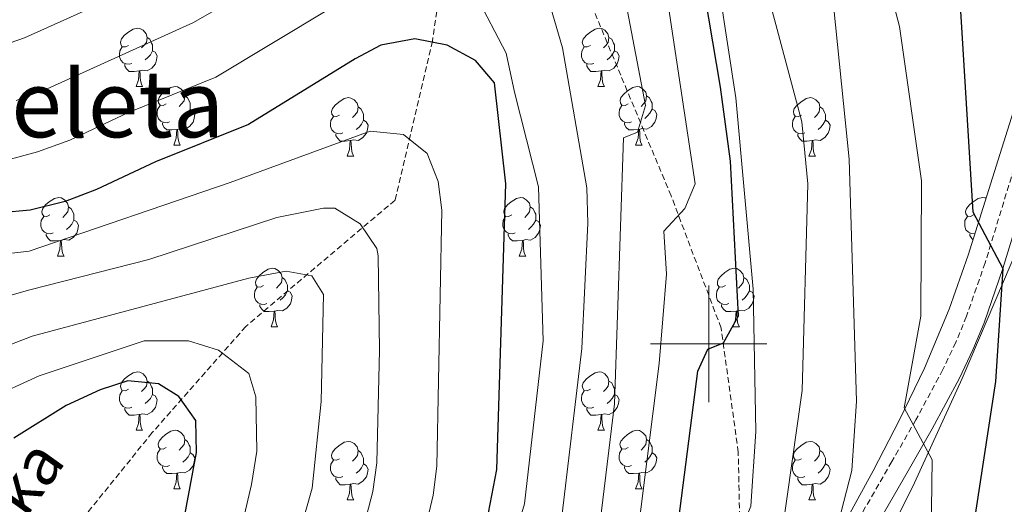
# Model space of a CAD drawing. Units: metres. Extents: x 606130 to 610632, y 4756622 to 4759662.
# Drawn here: x 608882 to 609051, y 4758972 to 4759056 of the extents above; entities that cross this region are included whole.
import ezdxf
from ezdxf.enums import TextEntityAlignment as Align

# ---------------------------------------------------------------- set-up
doc = ezdxf.new("R2010")
doc.units = ezdxf.units.M
doc.header["$MEASUREMENT"] = 0
doc.linetypes.add('TRAZOSX2', pattern=[1.5, 1, -0.5])
for name, color, linetype, lineweight in [('Level 11', 142, 'TRAZOSX2', 13), ('Level 21', 19, 'Continuous', 0), ('Level 35', 92, 'TRAZOSX2', 0), ('Level 36', 19, 'Continuous', 40), ('Level 4', 36, 'Continuous', 30), ('Level 43', 5, 'Continuous', 0), ('Level 45', 19, 'Continuous', 0), ('Level 5', 36, 'Continuous', 0), ('Level 63', 7, 'Continuous', 0)]:
    doc.layers.add(name, color=color, linetype=linetype, lineweight=lineweight)
doc.styles.add('Arial', font='ARIAL.TTF', dxfattribs={"height": 0.2})

msp = doc.modelspace()

# ---------------------------------------------------------------- linework, layer by layer
at = {"layer": 'Level 11', "color": 142, "linetype": 'TRAZOSX2', "lineweight": 13}
msp.add_polyline3d([(608958.44, 4759092.67, 689.53), (608952.55, 4759051.95, 675.1), (608946.12, 4759024.63, 667.34), (608920.5, 4759002.97, 657.35), (608904.44, 4758984.76, 649.69), (608888.37, 4758964.93, 644.9), (608871.77, 4758942.43, 639.31), (608854.1, 4758916.18, 635.01), (608837.59, 4758896, 632.03), (608819.92, 4758881, 626.66), (608805.99, 4758872.96, 623.62), (608773.33, 4758860.1, 619.09), (608737.45, 4758852.07, 611.4), (608703.35, 4758831.9, 605.19), (608657.83, 4758813.15, 598.21)], dxfattribs=at)
at = {"layer": 'Level 21', "color": 19, "linetype": 'TRAZOSX2', "lineweight": 0}
for points in [[(609006.94, 4758936.57, 710.14), (609005.5, 4758959.77, 706.63), (609005.07, 4758981.38, 702.77), (609002.13, 4759002.7, 698.65), (608993.54, 4759025.39, 693.66), (608984.88, 4759046.08, 689.46), (608978.33, 4759061.89, 688.41), (608972.18, 4759089.48, 691.88), (608973.56, 4759102.29, 696.51), (608973.55, 4759117.4, 700.29), (608972.29, 4759127.95, 702.5), (608968.89, 4759141.33, 704), (608959.76, 4759149.7, 705.74), (608950.52, 4759149.58, 710.4), (608937.46, 4759141.76, 713.19), (608922.41, 4759133.43, 716.47), (608911.16, 4759125.68, 719.9), (608896.62, 4759119.06, 722.34), (608878.74, 4759114.81, 726.68), (608862.08, 4759112.5, 729.47)], [(609052.42, 4759030.07, 727.18), (609047.47, 4759013.9, 724), (609044.28, 4759004.71, 722.55), (609042.44, 4759000.24, 721.84), (609040.21, 4758995.56, 721.09), (609035.59, 4758986.97, 719.72), (609031.46, 4758979.78, 718.42), (609021.59, 4758962.74, 714.77), (609008.07, 4758938.56, 710.41), (609006.94, 4758936.57, 710.14)]]:
    msp.add_polyline3d(points, dxfattribs=at)
at = {"layer": 'Level 21', "color": 19, "linetype": 'Continuous', "lineweight": 0}
msp.add_polyline3d([(609055.5, 4759029.17, 727.18), (609050.52, 4759012.9, 724), (609047.29, 4759003.57, 722.55), (609045.37, 4758998.94, 721.84), (609043.08, 4758994.11, 721.09), (609038.4, 4758985.41, 719.72), (609034.24, 4758978.17, 718.42), (609024.38, 4758961.15, 714.77), (609010.86, 4758936.98, 710.41), (609000.87, 4758919.4, 707.98), (608992.21, 4758901.49, 705.91), (608982.43, 4758883.6, 703.62), (608973.78, 4758870.59, 701.54), (608965.78, 4758859.39, 699.42), (608958.95, 4758849.6, 697), (608955.82, 4758845.58, 695.64), (608949.66, 4758839.34, 693.07), (608938.15, 4758829.92, 690.42), (608925.15, 4758818.43, 685.61), (608909.2, 4758802.91, 680.52), (608902.66, 4758795.87, 678.26), (608882.4, 4758772.55, 671.7), (608873.3, 4758761.36, 669.2)], dxfattribs=at)
at = {"layer": 'Level 35', "color": 92, "linetype": 'Continuous', "lineweight": 0, "ltscale": 0.5}
for points in [[(609052.29, 4759039.76, 728.86), (609044.58, 4759015.2, 724.06), (609041.29, 4759005.93, 722.28), (609037.04, 4758995.82, 720.34), (609032.79, 4758986.94, 718.67), (609028.24, 4758978.19, 717.07), (609016.34, 4758956.44, 713.39), (609011.31, 4758947.18, 712.14), (609001.8, 4758929.71, 710.33), (608997.04, 4758920.97, 709.18), (608984.77, 4758897.09, 705.19), (608980.02, 4758888.43, 703.68), (608974.7, 4758880.14, 702.16), (608957.94, 4758857.81, 697.81), (608934.08, 4758832.74, 688.35), (608915.38, 4758817.08, 682.67), (608907.12, 4758809.25, 680.3), (608891.28, 4758792.21, 675.63), (608872.98, 4758769.27, 669.47)], [(608942.87, 4758824.8, 691.37), (608956.49, 4758839.79, 695.06), (608971.4, 4758860.28, 699.62), (608974.2, 4758864.32, 700.49), (608979.39, 4758872.67, 702.18), (608991.23, 4758894.38, 706.14), (608998.19, 4758906.83, 708.19), (609017.44, 4758941.55, 712.7), (609026.53, 4758958.39, 715.19), (609035.34, 4758976.12, 718.16), (609043.5, 4758994.06, 721.38), (609054.75, 4759020.35, 726.57)]]:
    msp.add_polyline3d(points, dxfattribs=at)
at = {"layer": 'Level 36', "color": 92, "linetype": 'Continuous', "lineweight": 0}
for points in [[(608900.34, 4759051.2, 0.01), (608899.82, 4759050.94, 0.01), (608899.28, 4759050.99, 0.01), (608899.02, 4759051.36, 0.01), (608898.96, 4759051.79, 0.01), (608899.12, 4759052.31, 0.01), (608899.6, 4759052.9, 0.01), (608900.24, 4759053.43, 0.01), (608901.14, 4759054.02, 0.01), (608901.88, 4759054.18, 0.01), (608902.31, 4759054.12, 0.01), (608902.84, 4759053.8, 0.01), (608903.37, 4759053.22, 0.01), (608903.53, 4759052.58, 0.01), (608903.42, 4759051.73, 0.01), (608903, 4759051.2, 0.01), (608902.58, 4759050.78, 0.01)], [(608979.67, 4759051.2, 0.01), (608979.14, 4759050.94, 0.01), (608978.61, 4759050.99, 0.01), (608978.35, 4759051.36, 0.01), (608978.29, 4759051.78, 0.01), (608978.45, 4759052.3, 0.01), (608978.93, 4759052.9, 0.01), (608979.57, 4759053.43, 0.01), (608980.47, 4759054.02, 0.01), (608981.21, 4759054.18, 0.01), (608981.64, 4759054.12, 0.01), (608982.17, 4759053.8, 0.01), (608982.7, 4759053.22, 0.01), (608982.86, 4759052.58, 0.01), (608982.75, 4759051.73, 0.01), (608982.32, 4759051.2, 0.01), (608981.9, 4759050.78, 0.01)], [(608903.53, 4759052.58, 0.01), (608904, 4759052.26, 0.01), (608904.32, 4759051.62, 0.01), (608904.48, 4759051.3, 0.01), (608904.48, 4759050.73, 0.01), (608904.48, 4759050.3, 0.01), (608904.11, 4759049.61, 0.01), (608903.69, 4759049.13, 0.01), (608903.21, 4759048.71, 0.01)], [(608982.86, 4759052.58, 0.01), (608983.33, 4759052.26, 0.01), (608983.65, 4759051.62, 0.01), (608983.81, 4759051.3, 0.01), (608983.81, 4759050.72, 0.01), (608983.81, 4759050.3, 0.01), (608983.44, 4759049.61, 0.01), (608983.02, 4759049.13, 0.01), (608982.54, 4759048.71, 0.01)], [(608900.93, 4759048.12, 0.01), (608900.5, 4759047.96, 0.01), (608899.92, 4759048.02, 0.01), (608899.44, 4759048.23, 0.01), (608899.02, 4759048.66, 0.01), (608898.8, 4759049.24, 0.01), (608898.8, 4759049.66, 0.01), (608898.86, 4759050.25, 0.01), (608899.28, 4759050.94, 0.01)], [(608904.48, 4759050.3, 0.01), (608904.94, 4759050.05, 0.01), (608905.28, 4759049.44, 0.01), (608905.17, 4759048.71, 0.01), (608904.96, 4759048.07, 0.01), (608904.38, 4759047.33, 0.01), (608903.58, 4759046.85, 0.01), (608902.73, 4759046.96, 0.01), (608902.3, 4759046.83, 0.01)], [(608980.26, 4759048.12, 0.01), (608979.83, 4759047.96, 0.01), (608979.25, 4759048.02, 0.01), (608978.77, 4759048.23, 0.01), (608978.35, 4759048.66, 0.01), (608978.13, 4759049.24, 0.01), (608978.13, 4759049.66, 0.01), (608978.19, 4759050.24, 0.01), (608978.61, 4759050.94, 0.01)], [(608983.81, 4759050.3, 0.01), (608984.26, 4759050.05, 0.01), (608984.61, 4759049.44, 0.01), (608984.5, 4759048.71, 0.01), (608984.29, 4759048.07, 0.01), (608983.7, 4759047.33, 0.01), (608982.91, 4759046.85, 0.01), (608982.06, 4759046.96, 0.01), (608981.63, 4759046.82, 0.01)], [(608902.19, 4759046.83, 0.01), (608901.3, 4759046.74, 0.01), (608900.46, 4759046.74, 0.01), (608900.03, 4759047.17, 0.01), (608899.71, 4759047.65, 0.01), (608899.71, 4759047.96, 0.01)], [(608981.52, 4759046.82, 0.01), (608980.63, 4759046.74, 0.01), (608979.78, 4759046.74, 0.01), (608979.36, 4759047.17, 0.01), (608979.04, 4759047.64, 0.01), (608979.04, 4759047.96, 0.01)], [(608901.64, 4759044.14, 0.01), (608902.08, 4759045.3, 0.01), (608902.19, 4759046.83, 0.01), (608902.3, 4759046.83, 0.01), (608902.34, 4759046.24, 0.01), (608902.37, 4759045.56, 0.01), (608902.44, 4759044.94, 0.01), (608902.56, 4759044.54, 0.01), (608902.77, 4759044.14, 0.01)], [(608980.97, 4759044.14, 0.01), (608981.41, 4759045.3, 0.01), (608981.52, 4759046.82, 0.01), (608981.63, 4759046.82, 0.01), (608981.66, 4759046.24, 0.01), (608981.7, 4759045.56, 0.01), (608981.77, 4759044.94, 0.01), (608981.88, 4759044.54, 0.01), (608982.1, 4759044.14, 0.01)], [(608901.64, 4759044.14, 0.01), (608902.77, 4759044.14, 0.01)], [(608906.82, 4759041.17, 0.01), (608906.29, 4759040.9, 0.01), (608905.76, 4759040.96, 0.01), (608905.5, 4759041.33, 0.01), (608905.44, 4759041.75, 0.01), (608905.6, 4759042.27, 0.01), (608906.08, 4759042.87, 0.01), (608906.72, 4759043.4, 0.01), (608907.62, 4759043.98, 0.01), (608908.36, 4759044.14, 0.01), (608908.78, 4759044.09, 0.01), (608909.32, 4759043.77, 0.01), (608909.84, 4759043.18, 0.01), (608910, 4759042.54, 0.01), (608909.9, 4759041.7, 0.01), (608909.47, 4759041.17, 0.01), (608909.05, 4759040.74, 0.01)], [(608910, 4759042.54, 0.01), (608910.48, 4759042.23, 0.01), (608910.8, 4759041.59, 0.01), (608910.96, 4759041.27, 0.01), (608910.96, 4759040.69, 0.01), (608910.96, 4759040.27, 0.01), (608910.58, 4759039.58, 0.01), (608910.16, 4759039.1, 0.01), (608909.68, 4759038.68, 0.01)], [(608980.97, 4759044.14, 0.01), (608982.1, 4759044.14, 0.01)], [(608986.15, 4759041.16, 0.01), (608985.62, 4759040.9, 0.01), (608985.09, 4759040.96, 0.01), (608984.82, 4759041.32, 0.01), (608984.77, 4759041.75, 0.01), (608984.93, 4759042.27, 0.01), (608985.41, 4759042.86, 0.01), (608986.04, 4759043.4, 0.01), (608986.94, 4759043.98, 0.01), (608987.69, 4759044.14, 0.01), (608988.11, 4759044.08, 0.01), (608988.64, 4759043.77, 0.01), (608989.17, 4759043.18, 0.01), (608989.33, 4759042.54, 0.01), (608989.22, 4759041.7, 0.01), (608988.8, 4759041.16, 0.01), (608988.38, 4759040.74, 0.01)], [(608989.33, 4759042.54, 0.01), (608989.81, 4759042.23, 0.01), (608990.12, 4759041.59, 0.01), (608990.28, 4759041.27, 0.01), (608990.28, 4759040.69, 0.01), (608990.28, 4759040.26, 0.01), (608989.91, 4759039.58, 0.01), (608989.49, 4759039.1, 0.01), (608989.01, 4759038.68, 0.01)], [(608907.4, 4759038.09, 0.01), (608906.98, 4759037.93, 0.01), (608906.4, 4759037.99, 0.01), (608905.92, 4759038.2, 0.01), (608905.5, 4759038.62, 0.01), (608905.28, 4759039.21, 0.01), (608905.28, 4759039.63, 0.01), (608905.34, 4759040.21, 0.01), (608905.76, 4759040.9, 0.01)], [(608936.59, 4759039.26, 0.01), (608936.06, 4759039, 0.01), (608935.53, 4759039.05, 0.01), (608935.27, 4759039.42, 0.01), (608935.21, 4759039.84, 0.01), (608935.37, 4759040.36, 0.01), (608935.85, 4759040.96, 0.01), (608936.49, 4759041.49, 0.01), (608937.39, 4759042.08, 0.01), (608938.13, 4759042.24, 0.01), (608938.56, 4759042.18, 0.01), (608939.09, 4759041.86, 0.01), (608939.62, 4759041.28, 0.01), (608939.78, 4759040.64, 0.01), (608939.67, 4759039.79, 0.01), (608939.24, 4759039.26, 0.01), (608938.82, 4759038.84, 0.01)], [(608986.73, 4759038.08, 0.01), (608986.31, 4759037.92, 0.01), (608985.72, 4759037.98, 0.01), (608985.25, 4759038.2, 0.01), (608984.82, 4759038.62, 0.01), (608984.61, 4759039.2, 0.01), (608984.61, 4759039.62, 0.01), (608984.66, 4759040.21, 0.01), (608985.09, 4759040.9, 0.01)], [(609015.92, 4759039.26, 0.01), (609015.39, 4759039, 0.01), (609014.86, 4759039.05, 0.01), (609014.59, 4759039.42, 0.01), (609014.54, 4759039.84, 0.01), (609014.7, 4759040.36, 0.01), (609015.18, 4759040.96, 0.01), (609015.81, 4759041.49, 0.01), (609016.71, 4759042.08, 0.01), (609017.46, 4759042.24, 0.01), (609017.88, 4759042.18, 0.01), (609018.41, 4759041.86, 0.01), (609018.94, 4759041.28, 0.01), (609019.1, 4759040.64, 0.01), (609018.99, 4759039.79, 0.01), (609018.57, 4759039.26, 0.01), (609018.15, 4759038.84, 0.01)], [(608910.96, 4759040.27, 0.01), (608911.41, 4759040.02, 0.01), (608911.76, 4759039.4, 0.01), (608911.64, 4759038.68, 0.01), (608911.44, 4759038.04, 0.01), (608910.85, 4759037.3, 0.01), (608910.06, 4759036.82, 0.01), (608909.2, 4759036.92, 0.01), (608908.78, 4759036.79, 0.01)], [(608939.78, 4759040.64, 0.01), (608940.25, 4759040.32, 0.01), (608940.57, 4759039.68, 0.01), (608940.73, 4759039.36, 0.01), (608940.73, 4759038.78, 0.01), (608940.73, 4759038.36, 0.01), (608940.36, 4759037.67, 0.01), (608939.94, 4759037.19, 0.01), (608939.46, 4759036.77, 0.01)], [(608990.28, 4759040.26, 0.01), (608990.74, 4759040.02, 0.01), (608991.08, 4759039.4, 0.01), (608990.97, 4759038.68, 0.01), (608990.76, 4759038.04, 0.01), (608990.18, 4759037.3, 0.01), (608989.38, 4759036.82, 0.01), (608988.53, 4759036.92, 0.01), (608988.1, 4759036.79, 0.01)], [(609019.1, 4759040.64, 0.01), (609019.58, 4759040.32, 0.01), (609019.89, 4759039.68, 0.01), (609020.05, 4759039.36, 0.01), (609020.05, 4759038.78, 0.01), (609020.05, 4759038.36, 0.01), (609019.68, 4759037.67, 0.01), (609019.26, 4759037.19, 0.01), (609018.78, 4759036.77, 0.01)], [(608908.66, 4759036.79, 0.01), (608907.78, 4759036.71, 0.01), (608906.93, 4759036.71, 0.01), (608906.5, 4759037.14, 0.01), (608906.18, 4759037.61, 0.01), (608906.18, 4759037.93, 0.01)], [(608937.18, 4759036.18, 0.01), (608936.75, 4759036.02, 0.01), (608936.17, 4759036.08, 0.01), (608935.69, 4759036.29, 0.01), (608935.27, 4759036.72, 0.01), (608935.05, 4759037.3, 0.01), (608935.05, 4759037.72, 0.01), (608935.11, 4759038.3, 0.01), (608935.53, 4759039, 0.01)], [(608940.73, 4759038.36, 0.01), (608941.18, 4759038.11, 0.01), (608941.53, 4759037.5, 0.01), (608941.42, 4759036.77, 0.01), (608941.21, 4759036.13, 0.01), (608940.62, 4759035.39, 0.01), (608939.83, 4759034.91, 0.01), (608938.98, 4759035.02, 0.01), (608938.55, 4759034.88, 0.01)], [(608987.99, 4759036.79, 0.01), (608987.1, 4759036.7, 0.01), (608986.26, 4759036.7, 0.01), (608985.83, 4759037.14, 0.01), (608985.51, 4759037.61, 0.01), (608985.51, 4759037.92, 0.01)], [(609016.5, 4759036.18, 0.01), (609016.08, 4759036.02, 0.01), (609015.49, 4759036.08, 0.01), (609015.02, 4759036.29, 0.01), (609014.59, 4759036.72, 0.01), (609014.38, 4759037.3, 0.01), (609014.38, 4759037.72, 0.01), (609014.43, 4759038.3, 0.01), (609014.86, 4759039, 0.01)], [(609020.05, 4759038.36, 0.01), (609020.51, 4759038.11, 0.01), (609020.85, 4759037.5, 0.01), (609020.74, 4759036.77, 0.01), (609020.53, 4759036.13, 0.01), (609019.95, 4759035.39, 0.01), (609019.15, 4759034.91, 0.01), (609018.3, 4759035.02, 0.01), (609017.87, 4759034.88, 0.01)], [(608908.12, 4759034.11, 0.01), (608908.56, 4759035.27, 0.01), (608908.66, 4759036.79, 0.01), (608908.78, 4759036.79, 0.01), (608908.81, 4759036.21, 0.01), (608908.84, 4759035.52, 0.01), (608908.92, 4759034.91, 0.01), (608909.03, 4759034.51, 0.01), (608909.24, 4759034.11, 0.01)], [(608938.44, 4759034.88, 0.01), (608937.55, 4759034.8, 0.01), (608936.7, 4759034.8, 0.01), (608936.28, 4759035.23, 0.01), (608935.96, 4759035.7, 0.01), (608935.96, 4759036.02, 0.01)], [(608987.45, 4759034.1, 0.01), (608987.88, 4759035.26, 0.01), (608987.99, 4759036.79, 0.01), (608988.1, 4759036.79, 0.01), (608988.14, 4759036.2, 0.01), (608988.17, 4759035.52, 0.01), (608988.24, 4759034.9, 0.01), (608988.36, 4759034.5, 0.01), (608988.57, 4759034.1, 0.01)], [(609017.76, 4759034.88, 0.01), (609016.87, 4759034.8, 0.01), (609016.03, 4759034.8, 0.01), (609015.6, 4759035.23, 0.01), (609015.28, 4759035.7, 0.01), (609015.28, 4759036.02, 0.01)], [(608908.12, 4759034.11, 0.01), (608909.24, 4759034.11, 0.01)], [(608937.89, 4759032.2, 0.01), (608938.33, 4759033.36, 0.01), (608938.44, 4759034.88, 0.01), (608938.55, 4759034.88, 0.01), (608938.58, 4759034.3, 0.01), (608938.62, 4759033.62, 0.01), (608938.69, 4759033, 0.01), (608938.8, 4759032.6, 0.01), (608939.02, 4759032.2, 0.01)], [(608987.45, 4759034.1, 0.01), (608988.57, 4759034.1, 0.01)], [(609017.22, 4759032.2, 0.01), (609017.65, 4759033.36, 0.01), (609017.76, 4759034.88, 0.01), (609017.87, 4759034.88, 0.01), (609017.91, 4759034.3, 0.01), (609017.94, 4759033.62, 0.01), (609018.01, 4759033, 0.01), (609018.13, 4759032.6, 0.01), (609018.34, 4759032.2, 0.01)], [(608937.89, 4759032.2, 0.01), (608939.02, 4759032.2, 0.01)], [(609017.22, 4759032.2, 0.01), (609018.34, 4759032.2, 0.01)], [(608886.84, 4759022.12, 0.01), (608886.31, 4759021.85, 0.01), (608885.78, 4759021.91, 0.01), (608885.52, 4759022.28, 0.01), (608885.46, 4759022.7, 0.01), (608885.62, 4759023.22, 0.01), (608886.1, 4759023.82, 0.01), (608886.74, 4759024.35, 0.01), (608887.64, 4759024.93, 0.01), (608888.38, 4759025.09, 0.01), (608888.81, 4759025.04, 0.01), (608889.34, 4759024.72, 0.01), (608889.87, 4759024.14, 0.01), (608890.03, 4759023.5, 0.01), (608889.92, 4759022.65, 0.01), (608889.49, 4759022.12, 0.01), (608889.07, 4759021.69, 0.01)], [(608966.17, 4759022.12, 0.01), (608965.64, 4759021.85, 0.01), (608965.11, 4759021.91, 0.01), (608964.84, 4759022.28, 0.01), (608964.79, 4759022.7, 0.01), (608964.95, 4759023.22, 0.01), (608965.43, 4759023.82, 0.01), (608966.06, 4759024.35, 0.01), (608966.96, 4759024.93, 0.01), (608967.71, 4759025.09, 0.01), (608968.13, 4759025.04, 0.01), (608968.66, 4759024.72, 0.01), (608969.19, 4759024.14, 0.01), (608969.35, 4759023.5, 0.01), (608969.24, 4759022.65, 0.01), (608968.82, 4759022.12, 0.01), (608968.4, 4759021.69, 0.01)], [(609045.5, 4759022.12, 0.01), (609044.96, 4759021.85, 0.01), (609044.44, 4759021.91, 0.01), (609044.17, 4759022.28, 0.01), (609044.12, 4759022.7, 0.01), (609044.28, 4759023.22, 0.01), (609044.76, 4759023.82, 0.01), (609045.39, 4759024.35, 0.01), (609046.29, 4759024.93, 0.01), (609047.04, 4759025.09, 0.01), (609047.46, 4759025.04, 0.01), (609047.64, 4759024.93, 0.01)], [(608890.03, 4759023.5, 0.01), (608890.5, 4759023.18, 0.01), (608890.82, 4759022.54, 0.01), (608890.98, 4759022.22, 0.01), (608890.98, 4759021.64, 0.01), (608890.98, 4759021.22, 0.01), (608890.61, 4759020.53, 0.01), (608890.19, 4759020.05, 0.01), (608889.71, 4759019.63, 0.01)], [(608969.35, 4759023.5, 0.01), (608969.83, 4759023.18, 0.01), (608970.14, 4759022.54, 0.01), (608970.3, 4759022.22, 0.01), (608970.3, 4759021.64, 0.01), (608970.3, 4759021.22, 0.01), (608969.93, 4759020.53, 0.01), (608969.51, 4759020.05, 0.01), (608969.03, 4759019.63, 0.01)], [(608887.43, 4759019.04, 0.01), (608887, 4759018.88, 0.01), (608886.42, 4759018.94, 0.01), (608885.94, 4759019.15, 0.01), (608885.52, 4759019.57, 0.01), (608885.3, 4759020.16, 0.01), (608885.3, 4759020.58, 0.01), (608885.36, 4759021.16, 0.01), (608885.78, 4759021.85, 0.01)], [(608890.98, 4759021.22, 0.01), (608891.43, 4759020.97, 0.01), (608891.78, 4759020.35, 0.01), (608891.67, 4759019.63, 0.01), (608891.46, 4759018.99, 0.01), (608890.87, 4759018.25, 0.01), (608890.08, 4759017.77, 0.01), (608889.23, 4759017.87, 0.01), (608888.8, 4759017.74, 0.01)], [(608966.75, 4759019.04, 0.01), (608966.33, 4759018.88, 0.01), (608965.74, 4759018.94, 0.01), (608965.27, 4759019.15, 0.01), (608964.84, 4759019.57, 0.01), (608964.63, 4759020.16, 0.01), (608964.63, 4759020.58, 0.01), (608964.68, 4759021.16, 0.01), (608965.11, 4759021.85, 0.01)], [(608970.3, 4759021.22, 0.01), (608970.76, 4759020.97, 0.01), (608971.1, 4759020.35, 0.01), (608970.99, 4759019.63, 0.01), (608970.78, 4759018.99, 0.01), (608970.2, 4759018.25, 0.01), (608969.4, 4759017.77, 0.01), (608968.55, 4759017.87, 0.01), (608968.12, 4759017.74, 0.01)], [(609045.75, 4759018.91, 0.01), (609045.66, 4759018.88, 0.01), (609045.07, 4759018.94, 0.01), (609044.6, 4759019.15, 0.01), (609044.17, 4759019.57, 0.01), (609043.96, 4759020.16, 0.01), (609043.96, 4759020.58, 0.01), (609044.01, 4759021.16, 0.01), (609044.44, 4759021.85, 0.01)], [(608888.69, 4759017.74, 0.01), (608887.8, 4759017.66, 0.01), (608886.95, 4759017.66, 0.01), (608886.53, 4759018.09, 0.01), (608886.21, 4759018.56, 0.01), (608886.21, 4759018.88, 0.01)], [(608968.01, 4759017.74, 0.01), (608967.12, 4759017.66, 0.01), (608966.28, 4759017.66, 0.01), (608965.85, 4759018.09, 0.01), (608965.53, 4759018.56, 0.01), (608965.53, 4759018.88, 0.01)], [(609045.42, 4759017.85, 0.01), (609045.18, 4759018.09, 0.01), (609044.86, 4759018.56, 0.01), (609044.86, 4759018.88, 0.01)], [(608888.14, 4759015.06, 0.01), (608888.58, 4759016.22, 0.01), (608888.69, 4759017.74, 0.01), (608888.8, 4759017.74, 0.01), (608888.83, 4759017.16, 0.01), (608888.87, 4759016.47, 0.01), (608888.94, 4759015.86, 0.01), (608889.05, 4759015.46, 0.01), (608889.27, 4759015.06, 0.01)], [(608967.47, 4759015.06, 0.01), (608967.9, 4759016.22, 0.01), (608968.01, 4759017.74, 0.01), (608968.12, 4759017.74, 0.01), (608968.16, 4759017.16, 0.01), (608968.19, 4759016.47, 0.01), (608968.26, 4759015.86, 0.01), (608968.38, 4759015.46, 0.01), (608968.59, 4759015.06, 0.01)], [(608888.14, 4759015.06, 0.01), (608889.27, 4759015.06, 0.01)], [(608967.47, 4759015.06, 0.01), (608968.59, 4759015.06, 0.01)], [(608923.53, 4759009.98, 0.01), (608923, 4759009.71, 0.01), (608922.47, 4759009.77, 0.01), (608922.21, 4759010.14, 0.01), (608922.15, 4759010.56, 0.01), (608922.31, 4759011.08, 0.01), (608922.79, 4759011.68, 0.01), (608923.43, 4759012.21, 0.01), (608924.33, 4759012.79, 0.01), (608925.07, 4759012.95, 0.01), (608925.5, 4759012.9, 0.01), (608926.03, 4759012.58, 0.01), (608926.56, 4759012, 0.01), (608926.72, 4759011.36, 0.01), (608926.61, 4759010.51, 0.01), (608926.18, 4759009.98, 0.01), (608925.76, 4759009.55, 0.01)], [(609002.86, 4759009.98, 0.01), (609002.33, 4759009.71, 0.01), (609001.8, 4759009.77, 0.01), (609001.53, 4759010.14, 0.01), (609001.48, 4759010.56, 0.01), (609001.64, 4759011.08, 0.01), (609002.12, 4759011.68, 0.01), (609002.75, 4759012.21, 0.01), (609003.65, 4759012.79, 0.01), (609004.4, 4759012.95, 0.01), (609004.82, 4759012.9, 0.01), (609005.35, 4759012.58, 0.01), (609005.88, 4759012, 0.01), (609006.04, 4759011.36, 0.01), (609005.93, 4759010.51, 0.01), (609005.51, 4759009.98, 0.01), (609005.09, 4759009.55, 0.01)], [(608926.72, 4759011.36, 0.01), (608927.19, 4759011.04, 0.01), (608927.51, 4759010.4, 0.01), (608927.67, 4759010.08, 0.01), (608927.67, 4759009.5, 0.01), (608927.67, 4759009.08, 0.01), (608927.3, 4759008.39, 0.01), (608926.88, 4759007.91, 0.01), (608926.4, 4759007.49, 0.01)], [(609006.04, 4759011.36, 0.01), (609006.52, 4759011.04, 0.01), (609006.83, 4759010.4, 0.01), (609006.99, 4759010.08, 0.01), (609006.99, 4759009.5, 0.01), (609006.99, 4759009.08, 0.01), (609006.62, 4759008.39, 0.01), (609006.2, 4759007.91, 0.01), (609005.72, 4759007.49, 0.01)], [(608924.12, 4759006.9, 0.01), (608923.69, 4759006.74, 0.01), (608923.11, 4759006.8, 0.01), (608922.63, 4759007.01, 0.01), (608922.21, 4759007.43, 0.01), (608921.99, 4759008.02, 0.01), (608921.99, 4759008.44, 0.01), (608922.05, 4759009.02, 0.01), (608922.47, 4759009.71, 0.01)], [(608927.67, 4759009.08, 0.01), (608928.12, 4759008.83, 0.01), (608928.47, 4759008.21, 0.01), (608928.36, 4759007.49, 0.01), (608928.15, 4759006.85, 0.01), (608927.56, 4759006.11, 0.01), (608926.77, 4759005.63, 0.01), (608925.92, 4759005.73, 0.01), (608925.49, 4759005.6, 0.01)], [(609003.44, 4759006.9, 0.01), (609003.02, 4759006.74, 0.01), (609002.43, 4759006.8, 0.01), (609001.96, 4759007.01, 0.01), (609001.53, 4759007.43, 0.01), (609001.32, 4759008.02, 0.01), (609001.32, 4759008.44, 0.01), (609001.37, 4759009.02, 0.01), (609001.8, 4759009.71, 0.01)], [(609006.99, 4759009.08, 0.01), (609007.45, 4759008.83, 0.01), (609007.79, 4759008.21, 0.01), (609007.68, 4759007.49, 0.01), (609007.47, 4759006.85, 0.01), (609006.89, 4759006.11, 0.01), (609006.09, 4759005.63, 0.01), (609005.24, 4759005.73, 0.01), (609004.81, 4759005.6, 0.01)], [(608925.38, 4759005.6, 0.01), (608924.49, 4759005.52, 0.01), (608923.64, 4759005.52, 0.01), (608923.22, 4759005.95, 0.01), (608922.9, 4759006.42, 0.01), (608922.9, 4759006.74, 0.01)], [(608924.83, 4759002.92, 0.01), (608925.27, 4759004.08, 0.01), (608925.38, 4759005.6, 0.01), (608925.49, 4759005.6, 0.01), (608925.52, 4759005.02, 0.01), (608925.56, 4759004.33, 0.01), (608925.63, 4759003.72, 0.01), (608925.74, 4759003.32, 0.01), (608925.96, 4759002.92, 0.01)], [(609004.7, 4759005.6, 0.01), (609003.81, 4759005.52, 0.01), (609002.97, 4759005.52, 0.01), (609002.54, 4759005.95, 0.01), (609002.22, 4759006.42, 0.01), (609002.22, 4759006.74, 0.01)], [(609004.16, 4759002.92, 0.01), (609004.59, 4759004.08, 0.01), (609004.7, 4759005.6, 0.01), (609004.81, 4759005.6, 0.01), (609004.85, 4759005.02, 0.01), (609004.88, 4759004.33, 0.01), (609004.95, 4759003.72, 0.01), (609005.07, 4759003.32, 0.01), (609005.28, 4759002.92, 0.01)], [(608924.83, 4759002.92, 0.01), (608925.96, 4759002.92, 0.01)], [(609004.16, 4759002.92, 0.01), (609005.28, 4759002.92, 0.01)], [(608900.34, 4758992.21, 0.01), (608899.81, 4758991.94, 0.01), (608899.28, 4758992, 0.01), (608899.02, 4758992.37, 0.01), (608898.96, 4758992.79, 0.01), (608899.12, 4758993.31, 0.01), (608899.6, 4758993.91, 0.01), (608900.24, 4758994.44, 0.01), (608901.14, 4758995.02, 0.01), (608901.88, 4758995.18, 0.01), (608902.31, 4758995.13, 0.01), (608902.84, 4758994.81, 0.01), (608903.37, 4758994.23, 0.01), (608903.53, 4758993.59, 0.01), (608903.42, 4758992.74, 0.01), (608902.99, 4758992.21, 0.01), (608902.57, 4758991.78, 0.01)], [(608903.53, 4758993.59, 0.01), (608904, 4758993.27, 0.01), (608904.32, 4758992.63, 0.01), (608904.48, 4758992.31, 0.01), (608904.48, 4758991.73, 0.01), (608904.48, 4758991.31, 0.01), (608904.11, 4758990.62, 0.01), (608903.69, 4758990.14, 0.01), (608903.21, 4758989.72, 0.01)], [(608979.67, 4758992.21, 0.01), (608979.14, 4758991.94, 0.01), (608978.61, 4758992, 0.01), (608978.35, 4758992.37, 0.01), (608978.29, 4758992.79, 0.01), (608978.45, 4758993.31, 0.01), (608978.93, 4758993.91, 0.01), (608979.57, 4758994.44, 0.01), (608980.47, 4758995.02, 0.01), (608981.21, 4758995.18, 0.01), (608981.64, 4758995.13, 0.01), (608982.17, 4758994.81, 0.01), (608982.7, 4758994.23, 0.01), (608982.86, 4758993.59, 0.01), (608982.75, 4758992.74, 0.01), (608982.32, 4758992.21, 0.01), (608981.9, 4758991.78, 0.01)], [(608982.86, 4758993.59, 0.01), (608983.33, 4758993.27, 0.01), (608983.65, 4758992.63, 0.01), (608983.81, 4758992.31, 0.01), (608983.81, 4758991.73, 0.01), (608983.81, 4758991.31, 0.01), (608983.44, 4758990.62, 0.01), (608983.02, 4758990.14, 0.01), (608982.54, 4758989.72, 0.01)], [(608900.93, 4758989.13, 0.01), (608900.5, 4758988.97, 0.01), (608899.92, 4758989.03, 0.01), (608899.44, 4758989.24, 0.01), (608899.02, 4758989.66, 0.01), (608898.8, 4758990.25, 0.01), (608898.8, 4758990.67, 0.01), (608898.86, 4758991.25, 0.01), (608899.28, 4758991.94, 0.01)], [(608980.26, 4758989.13, 0.01), (608979.83, 4758988.97, 0.01), (608979.25, 4758989.03, 0.01), (608978.77, 4758989.24, 0.01), (608978.35, 4758989.66, 0.01), (608978.13, 4758990.25, 0.01), (608978.13, 4758990.67, 0.01), (608978.19, 4758991.25, 0.01), (608978.61, 4758991.94, 0.01)], [(608904.48, 4758991.31, 0.01), (608904.93, 4758991.06, 0.01), (608905.28, 4758990.44, 0.01), (608905.17, 4758989.72, 0.01), (608904.96, 4758989.08, 0.01), (608904.37, 4758988.34, 0.01), (608903.58, 4758987.86, 0.01), (608902.73, 4758987.96, 0.01), (608902.3, 4758987.83, 0.01)], [(608983.81, 4758991.31, 0.01), (608984.26, 4758991.06, 0.01), (608984.61, 4758990.44, 0.01), (608984.5, 4758989.72, 0.01), (608984.29, 4758989.08, 0.01), (608983.7, 4758988.34, 0.01), (608982.91, 4758987.86, 0.01), (608982.06, 4758987.96, 0.01), (608981.63, 4758987.83, 0.01)], [(608902.19, 4758987.83, 0.01), (608901.3, 4758987.75, 0.01), (608900.45, 4758987.75, 0.01), (608900.03, 4758988.18, 0.01), (608899.71, 4758988.65, 0.01), (608899.71, 4758988.97, 0.01)], [(608981.52, 4758987.83, 0.01), (608980.63, 4758987.75, 0.01), (608979.78, 4758987.75, 0.01), (608979.36, 4758988.18, 0.01), (608979.04, 4758988.65, 0.01), (608979.04, 4758988.97, 0.01)], [(608901.64, 4758985.15, 0.01), (608902.08, 4758986.31, 0.01), (608902.19, 4758987.83, 0.01), (608902.3, 4758987.83, 0.01), (608902.33, 4758987.25, 0.01), (608902.37, 4758986.56, 0.01), (608902.44, 4758985.95, 0.01), (608902.55, 4758985.55, 0.01), (608902.77, 4758985.15, 0.01)], [(608980.97, 4758985.15, 0.01), (608981.41, 4758986.31, 0.01), (608981.52, 4758987.83, 0.01), (608981.63, 4758987.83, 0.01), (608981.66, 4758987.25, 0.01), (608981.7, 4758986.56, 0.01), (608981.77, 4758985.95, 0.01), (608981.88, 4758985.55, 0.01), (608982.1, 4758985.15, 0.01)], [(608901.64, 4758985.15, 0.01), (608902.77, 4758985.15, 0.01)], [(608906.82, 4758982.17, 0.01), (608906.29, 4758981.91, 0.01), (608905.76, 4758981.96, 0.01), (608905.49, 4758982.33, 0.01), (608905.44, 4758982.76, 0.01), (608905.6, 4758983.28, 0.01), (608906.08, 4758983.87, 0.01), (608906.71, 4758984.4, 0.01), (608907.61, 4758984.99, 0.01), (608908.36, 4758985.15, 0.01), (608908.78, 4758985.09, 0.01), (608909.31, 4758984.78, 0.01), (608909.84, 4758984.19, 0.01), (608910, 4758983.55, 0.01), (608909.89, 4758982.7, 0.01), (608909.47, 4758982.17, 0.01), (608909.05, 4758981.75, 0.01)], [(608980.97, 4758985.15, 0.01), (608982.1, 4758985.15, 0.01)], [(608986.14, 4758982.17, 0.01), (608985.62, 4758981.91, 0.01), (608985.08, 4758981.96, 0.01), (608984.82, 4758982.33, 0.01), (608984.76, 4758982.76, 0.01), (608984.92, 4758983.28, 0.01), (608985.4, 4758983.87, 0.01), (608986.04, 4758984.4, 0.01), (608986.94, 4758984.99, 0.01), (608987.69, 4758985.15, 0.01), (608988.11, 4758985.09, 0.01), (608988.64, 4758984.78, 0.01), (608989.17, 4758984.19, 0.01), (608989.33, 4758983.55, 0.01), (608989.22, 4758982.7, 0.01), (608988.8, 4758982.17, 0.01), (608988.38, 4758981.75, 0.01)], [(608910, 4758983.55, 0.01), (608910.48, 4758983.24, 0.01), (608910.79, 4758982.6, 0.01), (608910.95, 4758982.28, 0.01), (608910.95, 4758981.7, 0.01), (608910.95, 4758981.27, 0.01), (608910.58, 4758980.58, 0.01), (608910.16, 4758980.1, 0.01), (608909.68, 4758979.68, 0.01)], [(608989.33, 4758983.55, 0.01), (608989.8, 4758983.24, 0.01), (608990.12, 4758982.6, 0.01), (608990.28, 4758982.28, 0.01), (608990.28, 4758981.7, 0.01), (608990.28, 4758981.27, 0.01), (608989.91, 4758980.58, 0.01), (608989.49, 4758980.1, 0.01), (608989.01, 4758979.68, 0.01)], [(608907.4, 4758979.09, 0.01), (608906.98, 4758978.93, 0.01), (608906.39, 4758978.99, 0.01), (608905.92, 4758979.2, 0.01), (608905.49, 4758979.63, 0.01), (608905.28, 4758980.21, 0.01), (608905.28, 4758980.63, 0.01), (608905.33, 4758981.22, 0.01), (608905.76, 4758981.91, 0.01)], [(608936.59, 4758980.27, 0.01), (608936.06, 4758980, 0.01), (608935.53, 4758980.06, 0.01), (608935.26, 4758980.43, 0.01), (608935.21, 4758980.85, 0.01), (608935.37, 4758981.37, 0.01), (608935.85, 4758981.97, 0.01), (608936.48, 4758982.5, 0.01), (608937.38, 4758983.08, 0.01), (608938.13, 4758983.24, 0.01), (608938.56, 4758983.19, 0.01), (608939.08, 4758982.87, 0.01), (608939.62, 4758982.29, 0.01), (608939.78, 4758981.65, 0.01), (608939.66, 4758980.8, 0.01), (608939.24, 4758980.27, 0.01), (608938.82, 4758979.84, 0.01)], [(608986.73, 4758979.09, 0.01), (608986.3, 4758978.93, 0.01), (608985.72, 4758978.99, 0.01), (608985.24, 4758979.2, 0.01), (608984.82, 4758979.63, 0.01), (608984.6, 4758980.21, 0.01), (608984.6, 4758980.63, 0.01), (608984.66, 4758981.22, 0.01), (608985.08, 4758981.91, 0.01)], [(609015.92, 4758980.27, 0.01), (609015.39, 4758980, 0.01), (609014.86, 4758980.06, 0.01), (609014.59, 4758980.43, 0.01), (609014.54, 4758980.85, 0.01), (609014.7, 4758981.37, 0.01), (609015.18, 4758981.97, 0.01), (609015.81, 4758982.5, 0.01), (609016.71, 4758983.08, 0.01), (609017.46, 4758983.24, 0.01), (609017.88, 4758983.19, 0.01), (609018.41, 4758982.87, 0.01), (609018.94, 4758982.29, 0.01), (609019.1, 4758981.65, 0.01), (609018.99, 4758980.8, 0.01), (609018.57, 4758980.27, 0.01), (609018.15, 4758979.84, 0.01)], [(608910.95, 4758981.27, 0.01), (608911.41, 4758981.02, 0.01), (608911.75, 4758980.41, 0.01), (608911.64, 4758979.68, 0.01), (608911.43, 4758979.04, 0.01), (608910.85, 4758978.3, 0.01), (608910.05, 4758977.82, 0.01), (608909.2, 4758977.93, 0.01), (608908.77, 4758977.8, 0.01)], [(608937.18, 4758977.19, 0.01), (608936.75, 4758977.03, 0.01), (608936.16, 4758977.09, 0.01), (608935.69, 4758977.3, 0.01), (608935.26, 4758977.72, 0.01), (608935.05, 4758978.31, 0.01), (608935.05, 4758978.73, 0.01), (608935.1, 4758979.31, 0.01), (608935.53, 4758980, 0.01)], [(608939.78, 4758981.65, 0.01), (608940.25, 4758981.33, 0.01), (608940.56, 4758980.69, 0.01), (608940.72, 4758980.37, 0.01), (608940.72, 4758979.79, 0.01), (608940.72, 4758979.37, 0.01), (608940.36, 4758978.68, 0.01), (608939.94, 4758978.2, 0.01), (608939.46, 4758977.78, 0.01)], [(608990.28, 4758981.27, 0.01), (608990.74, 4758981.02, 0.01), (608991.08, 4758980.41, 0.01), (608990.97, 4758979.68, 0.01), (608990.76, 4758979.04, 0.01), (608990.18, 4758978.3, 0.01), (608989.38, 4758977.82, 0.01), (608988.53, 4758977.93, 0.01), (608988.1, 4758977.8, 0.01)], [(609016.5, 4758977.19, 0.01), (609016.08, 4758977.03, 0.01), (609015.49, 4758977.09, 0.01), (609015.02, 4758977.3, 0.01), (609014.59, 4758977.72, 0.01), (609014.38, 4758978.31, 0.01), (609014.38, 4758978.73, 0.01), (609014.43, 4758979.31, 0.01), (609014.86, 4758980, 0.01)], [(609019.1, 4758981.65, 0.01), (609019.58, 4758981.33, 0.01), (609019.89, 4758980.69, 0.01), (609020.05, 4758980.37, 0.01), (609020.05, 4758979.79, 0.01), (609020.05, 4758979.37, 0.01), (609019.68, 4758978.68, 0.01), (609019.26, 4758978.2, 0.01), (609018.78, 4758977.78, 0.01)], [(608908.66, 4758977.8, 0.01), (608907.77, 4758977.71, 0.01), (608906.93, 4758977.71, 0.01), (608906.5, 4758978.14, 0.01), (608906.18, 4758978.62, 0.01), (608906.18, 4758978.93, 0.01)], [(608940.72, 4758979.37, 0.01), (608941.18, 4758979.12, 0.01), (608941.52, 4758978.5, 0.01), (608941.42, 4758977.78, 0.01), (608941.2, 4758977.14, 0.01), (608940.62, 4758976.4, 0.01), (608939.82, 4758975.92, 0.01), (608938.98, 4758976.02, 0.01), (608938.54, 4758975.89, 0.01)], [(608987.99, 4758977.8, 0.01), (608987.1, 4758977.71, 0.01), (608986.26, 4758977.71, 0.01), (608985.83, 4758978.14, 0.01), (608985.51, 4758978.62, 0.01), (608985.51, 4758978.93, 0.01)], [(609020.05, 4758979.37, 0.01), (609020.51, 4758979.12, 0.01), (609020.85, 4758978.5, 0.01), (609020.74, 4758977.78, 0.01), (609020.53, 4758977.14, 0.01), (609019.95, 4758976.4, 0.01), (609019.15, 4758975.92, 0.01), (609018.3, 4758976.02, 0.01), (609017.87, 4758975.89, 0.01)], [(608908.12, 4758975.11, 0.01), (608908.55, 4758976.27, 0.01), (608908.66, 4758977.8, 0.01), (608908.77, 4758977.8, 0.01), (608908.81, 4758977.21, 0.01), (608908.84, 4758976.53, 0.01), (608908.91, 4758975.91, 0.01), (608909.03, 4758975.51, 0.01), (608909.24, 4758975.11, 0.01)], [(608938.44, 4758975.89, 0.01), (608937.54, 4758975.81, 0.01), (608936.7, 4758975.81, 0.01), (608936.28, 4758976.24, 0.01), (608935.96, 4758976.71, 0.01), (608935.96, 4758977.03, 0.01)], [(608987.44, 4758975.11, 0.01), (608987.88, 4758976.27, 0.01), (608987.99, 4758977.8, 0.01), (608988.1, 4758977.8, 0.01), (608988.14, 4758977.21, 0.01), (608988.17, 4758976.53, 0.01), (608988.24, 4758975.91, 0.01), (608988.36, 4758975.51, 0.01), (608988.57, 4758975.11, 0.01)], [(609017.76, 4758975.89, 0.01), (609016.87, 4758975.81, 0.01), (609016.03, 4758975.81, 0.01), (609015.6, 4758976.24, 0.01), (609015.28, 4758976.71, 0.01), (609015.28, 4758977.03, 0.01)], [(608908.12, 4758975.11, 0.01), (608909.24, 4758975.11, 0.01)], [(608937.89, 4758973.21, 0.01), (608938.32, 4758974.37, 0.01), (608938.44, 4758975.89, 0.01), (608938.54, 4758975.89, 0.01), (608938.58, 4758975.31, 0.01), (608938.62, 4758974.62, 0.01), (608938.68, 4758974.01, 0.01), (608938.8, 4758973.61, 0.01), (608939.02, 4758973.21, 0.01)], [(608987.44, 4758975.11, 0.01), (608988.57, 4758975.11, 0.01)], [(609017.22, 4758973.21, 0.01), (609017.65, 4758974.37, 0.01), (609017.76, 4758975.89, 0.01), (609017.87, 4758975.89, 0.01), (609017.91, 4758975.31, 0.01), (609017.94, 4758974.62, 0.01), (609018.01, 4758974.01, 0.01), (609018.13, 4758973.61, 0.01), (609018.34, 4758973.21, 0.01)], [(608937.89, 4758973.21, 0.01), (608939.02, 4758973.21, 0.01)], [(609017.22, 4758973.21, 0.01), (609018.34, 4758973.21, 0.01)]]:
    msp.add_polyline3d(points, dxfattribs=at)
at = {"layer": 'Level 4', "color": 36, "linetype": 'Continuous', "lineweight": 30}
for points in [[(609059.95, 4758815.64, 725.01), (609024.37, 4758814.5, 725.01), (609019.89, 4758815.03, 725.01), (609017.9, 4758815.82, 725.01), (609013.99, 4758819.06, 725.01), (609011.54, 4758823.05, 725.01), (609010.74, 4758829.2, 725.01), (609011.15, 4758835.82, 725.01), (609015.03, 4758852.13, 725.01), (609023.25, 4758878.27, 725.01), (609028.35, 4758890.15, 725.01), (609037.5, 4758924.1, 725.01), (609043.95, 4758958.32, 725.01), (609049.31, 4758993.54, 725.01), (609050.59, 4759012.84, 725.01), (609045.4, 4759022.58, 725.01), (609041.98, 4759078.6, 725.01), (609040.41, 4759088.56, 725.01), (609038.49, 4759095.18, 725.01), (609032.89, 4759107.43, 725.01)], [(608962.45, 4758829.17, 700.01), (608970.19, 4758857.7, 700.01), (608967.59, 4758862.45, 700.01), (608965.56, 4758864.12, 700.01), (608964.94, 4758867.78, 700.01), (608973.52, 4758895.44, 700.01), (608983.18, 4758917.34, 700.01), (608989.18, 4758937.01, 700.01), (608993.53, 4758959.71, 700.01), (608998.11, 4758995.29, 700.01), (608999.82, 4758999.05, 700.01), (609002.53, 4759000.13, 700.01), (609005.11, 4759004.77, 700.01), (609003.72, 4759031.32, 700.01), (609002.02, 4759044.05, 700.01), (608997.99, 4759067.76, 700.01)], [(608907.57, 4758830.4, 675.01), (608924.23, 4758858.87, 675.01), (608934.12, 4758893.33, 675.01), (608940.18, 4758909.44, 675.01), (608945.18, 4758924.48, 675.01), (608950.05, 4758936.29, 675.01), (608955.96, 4758952.61, 675.01), (608959.84, 4758961.73, 675.01), (608961.34, 4758966.5, 675.01), (608963.58, 4758978.4, 675.01), (608965.15, 4759027.46, 675.01), (608963.2, 4759044.8, 675.01), (608959.94, 4759048.64, 675.01), (608955.05, 4759051.26, 675.01), (608949.55, 4759052.31, 675.01), (608943.68, 4759051.24, 675.01), (608939.29, 4759048.91, 675.01), (608920.97, 4759037.66, 675.01), (608904.99, 4759031.25, 675.01), (608894.86, 4759026.47, 675.01), (608889.45, 4759024.44, 675.01), (608883.48, 4759022.91, 675.01), (608878.5, 4759022.48, 675.01)], [(608880.33, 4758856.25, 650.01), (608882.09, 4758859.62, 650.01), (608886.67, 4758873.62, 650.01), (608888.02, 4758879.13, 650.01), (608889.64, 4758891.22, 650.01), (608894.88, 4758910.02, 650.01), (608902.7, 4758928.04, 650.01), (608906.27, 4758940.32, 650.01), (608907.18, 4758945.23, 650.01), (608908.6, 4758962.92, 650.01), (608912.04, 4758981.33, 650.01), (608911.93, 4758986.84, 650.01), (608909, 4758990.95, 650.01), (608905.52, 4758993.14, 650.01), (608900.25, 4758993.63, 650.01), (608895.49, 4758992.1, 650.01), (608889.64, 4758989.42, 650.01), (608880.64, 4758983.77, 650.01)]]:
    msp.add_polyline3d(points, dxfattribs=at)
at = {"layer": 'Level 5', "color": 36, "linetype": 'Continuous', "lineweight": 0}
for points in [[(609065.51, 4758799.51, 720.01), (609036.81, 4758790.99, 720.01), (609027.03, 4758788.83, 720.01), (609014.93, 4758788.43, 720.01), (609009.74, 4758789.7, 720.01), (609005.94, 4758792.95, 720.01), (609003.35, 4758797.15, 720.01), (609002.48, 4758803.3, 720.01), (609003.04, 4758808.73, 720.01), (609009.66, 4758843.91, 720.01), (609027.61, 4758908.95, 720.01), (609038.14, 4758963.26, 720.01), (609038.35, 4758980.09, 720.01), (609033.56, 4758989.01, 720.01), (609036.42, 4759004.74, 720.01), (609036.56, 4759027.99, 720.01), (609032.77, 4759054.44, 720.01), (609028.31, 4759071.42, 720.01), (609020.27, 4759094.9, 720.01), (609008.01, 4759123.98, 720.01), (608990.36, 4759155.91, 720.01), (608983.45, 4759172.11, 720.01)], [(609089.1, 4758781.77, 710.01), (609035.95, 4758760.82, 710.01), (609024.23, 4758757.6, 710.01), (609005.11, 4758755.46, 710.01), (608986.8, 4758754.98, 710.01), (608974.65, 4758756.42, 710.01), (608965.98, 4758758.88, 710.01), (608962.22, 4758763.8, 710.01), (608961.74, 4758768.5, 710.01), (608983.35, 4758818.73, 710.01), (608994.12, 4758858.02, 710.01), (608998.78, 4758880.98, 710.01), (609004.85, 4758920.66, 710.01), (609003.53, 4758925.94, 710.01), (609001.9, 4758928.81, 710.01), (609002.51, 4758934.07, 710.01), (609003.64, 4758939.47, 710.01), (609007.88, 4758949.43, 710.01), (609011.72, 4758961.26, 710.01), (609016.02, 4758991.99, 710.01), (609017.03, 4759027.43, 710.01), (609016.01, 4759038.07, 710.01), (609002.4, 4759088.9, 710.01)], [(608968.12, 4758803.34, 705.01), (608971.21, 4758812.09, 705.01), (608977.59, 4758834.85, 705.01), (608985.64, 4758876.34, 705.01), (608985.73, 4758881.34, 705.01), (608981.9, 4758891.27, 705.01), (608991.71, 4758921.6, 705.01), (608998.74, 4758952.66, 705.01), (609002.52, 4758962.92, 705.01), (609005.37, 4758967.51, 705.01), (609007.26, 4758972.14, 705.01), (609008.08, 4758984.94, 705.01), (609007.66, 4759009.39, 705.01), (609004.67, 4759042.22, 705.01), (609000.47, 4759069.49, 705.01)], [(608881.04, 4759041.78, 685.01), (608886.38, 4759043.73, 685.01), (608911.53, 4759055.15, 685.01), (608930.49, 4759066.04, 685.01)], [(608984.56, 4759064.9, 690.01), (608989.14, 4759040.92, 690.01), (608987.74, 4759036.32, 690.01), (608985.34, 4759035.32, 690.01), (608983.83, 4758989.71, 690.01), (608981.06, 4758967.09, 690.01), (608974.2, 4758939.36, 690.01), (608969.56, 4758923.93, 690.01), (608959.26, 4758897.14, 690.01), (608953.96, 4758879.59, 690.01), (608940.62, 4758845.2, 690.01), (608939.02, 4758839.48, 690.01), (608936.3, 4758834.37, 690.01)], [(609021.76, 4758947.68, 715.01), (609019.13, 4758957.18, 715.01), (609024.58, 4758978.26, 715.01), (609025.39, 4758990.16, 715.01), (609024.12, 4759031.66, 715.01), (609020.79, 4759064.35, 715.01)], [(608591.83, 4759027.68, 690.01), (608607.83, 4759018.08, 690.01), (608633.83, 4759006.88, 690.01), (608650.45, 4759005.17, 690.01), (608677.53, 4758997.81, 690.01), (608690.14, 4758996.55, 690.01), (608697.09, 4758996.5, 690.01), (608709.5, 4758997.6, 690.01), (608714.42, 4758998.54, 690.01), (608728.9, 4759002.84, 690.01), (608733.8, 4759003.84, 690.01), (608756.42, 4759007, 690.01), (608768.56, 4759009.64, 690.01), (608786.83, 4759017.74, 690.01), (608806.53, 4759024.5, 690.01), (608825.21, 4759031.55, 690.01), (608835.56, 4759036.22, 690.01), (608846.65, 4759042.62, 690.01), (608851.4, 4759044.22, 690.01), (608865.83, 4759046.75, 690.01), (608882.5, 4759052.52, 690.01), (608903.41, 4759061.97, 690.01)], [(608960.02, 4759059.91, 680.01), (608965.22, 4759049.87, 680.01), (608966.65, 4759043.19, 680.01), (608970.74, 4759026.92, 680.01), (608971.54, 4759000.52, 680.01), (608968.34, 4758972.52, 680.01), (608955.94, 4758930.52, 680.01), (608949.54, 4758914.12, 680.01), (608940.33, 4758882.83, 680.01), (608935.14, 4758870.92, 680.01), (608928.74, 4758852.52, 680.01), (608922.34, 4758838.12, 680.01), (608905.52, 4758807, 680.01), (608905.72, 4758803.44, 680.01), (608908.06, 4758797.96, 680.01), (608907.35, 4758794.76, 680.01), (608898.45, 4758779.21, 680.01), (608884.82, 4758750.92, 680.01), (608882.66, 4758739.87, 680.01), (608883.37, 4758732.45, 680.01), (608885.64, 4758728.01, 680.01), (608892.53, 4758723.84, 680.01), (608903.63, 4758719.04, 680.01), (608942.63, 4758706.44, 680.01)], [(608992.64, 4759060.93, 695.01), (608997.65, 4759027.43, 695.01), (608995.91, 4759023.19, 695.01), (608992.3, 4759019.35, 695.01), (608992.74, 4759011.92, 695.01), (608991.47, 4758996.6, 695.01), (608987.3, 4758963.4, 695.01), (608980.96, 4758935.79, 695.01), (608976.37, 4758920.64, 695.01), (608965.65, 4758893.9, 695.01), (608955.74, 4758864.31, 695.01), (608948.47, 4758847.77, 695.01), (608949.39, 4758845.66, 695.01), (608953.02, 4758842.07, 695.01), (608953.15, 4758839.55, 695.01), (608950.62, 4758830.88, 695.01)], [(608972.82, 4759057.85, 685.01), (608974.9, 4759050.77, 685.01), (608979.05, 4759026.77, 685.01), (608979.26, 4759020.72, 685.01), (608978.18, 4758999.21, 685.01), (608974.83, 4758970.78, 685.01), (608962.75, 4758927.23, 685.01), (608956.44, 4758911.5, 685.01), (608947.15, 4758881.21, 685.01), (608938.02, 4758857.09, 685.01), (608928.54, 4758835.72, 685.01), (608919.89, 4758821.46, 685.01), (608919.94, 4758817.4, 685.01), (608921.93, 4758815.67, 685.01), (608922.85, 4758812.59, 685.01), (608913.09, 4758790.18, 685.01), (608900.26, 4758763.99, 685.01), (608893.79, 4758743.81, 685.01), (608894.26, 4758736.49, 685.01), (608896.3, 4758731.94, 685.01), (608900.33, 4758727.13, 685.01), (608904.76, 4758723.9, 685.01), (608909.84, 4758721.47, 685.01), (608942.3, 4758713.9, 685.01)], [(608879.2, 4759031.47, 680.01), (608884.69, 4759032.93, 680.01), (608890.27, 4759034.95, 680.01), (608900.37, 4759039.67, 680.01), (608915.33, 4759045.75, 680.01), (608934.89, 4759057.48, 680.01)], [(608873.35, 4759014.72, 670.01), (608883.29, 4759015.87, 670.01), (608917.83, 4759027.68, 670.01), (608941.83, 4759036.48, 670.01), (608947.59, 4759035.92, 670.01), (608951.66, 4759032.68, 670.01), (608953.53, 4759027.85, 670.01), (608954.18, 4759022.95, 670.01), (608953.28, 4758978.99, 670.01), (608952.7, 4758974.02, 670.01), (608951.5, 4758969.15, 670.01), (608946.81, 4758956.39, 670.01), (608940.9, 4758936.69, 670.01), (608937.39, 4758927.65, 670.01), (608932.28, 4758912.25, 670.01), (608926.71, 4758898.04, 670.01), (608918.05, 4758866.44, 670.01), (608916.3, 4758861.62, 670.01), (608909.74, 4758848.66, 670.01), (608895.36, 4758824.81, 670.01), (608888.67, 4758811.01, 670.01), (608886.73, 4758804.45, 670.01), (608881.03, 4758788.82, 670.01)], [(608863.52, 4759003.64, 665.01), (608883.43, 4759009.28, 665.01), (608903.83, 4759014.48, 665.01), (608925.83, 4759021.68, 665.01), (608933.83, 4759023.28, 665.01), (608935.81, 4759023.3, 665.01), (608940.13, 4759020.57, 665.01), (608943, 4759016.34, 665.01), (608943.22, 4759015.11, 665.01), (608943.48, 4758998.92, 665.01), (608942.97, 4758979.58, 665.01), (608942.31, 4758974.62, 665.01), (608941.25, 4758970.47, 665.01), (608937.66, 4758960.17, 665.01), (608933.12, 4758941.58, 665.01), (608927.24, 4758923.06, 665.01), (608918.42, 4758900, 665.01), (608914.67, 4758886.72, 665.01), (608910.26, 4758868.4, 665.01), (608908.39, 4758863.47, 665.01), (608904.75, 4758855.29, 665.01), (608900.38, 4758847.04, 665.01), (608895.48, 4758839.13, 665.01), (608890.31, 4758832.39, 665.01)], [(608861.01, 4758992.48, 660.01), (608883.83, 4759001.28, 660.01), (608921.03, 4759011.28, 660.01), (608927.43, 4759012.48, 660.01), (608931.83, 4759011.68, 660.01), (608933.83, 4759008.48, 660.01), (608933.43, 4758990.08, 660.01), (608931.91, 4758975.22, 660.01), (608927.31, 4758959.09, 660.01), (608923.57, 4758939.8, 660.01), (608919.06, 4758924.72, 660.01), (608910.58, 4758903.34, 660.01), (608906.33, 4758888.22, 660.01), (608902.48, 4758870.34, 660.01), (608895.92, 4758854.14, 660.01), (608893.51, 4758849.76, 660.01), (608889.43, 4758843.5, 660.01), (608882.82, 4758835.61, 660.01), (608871.4, 4758816.48, 660.01)], [(608867.43, 4758986.48, 655.01), (608885.03, 4758994.48, 655.01), (608903.03, 4759000.48, 655.01), (608910.63, 4759000.48, 655.01), (608915.83, 4758998.88, 655.01), (608921.03, 4758994.88, 655.01), (608922.23, 4758990.88, 655.01), (608922.41, 4758981.56, 655.01), (608921.5, 4758975.82, 655.01), (608917.73, 4758959.92, 655.01), (608915.37, 4758942.52, 655.01), (608911.29, 4758927.54, 655.01), (608902.73, 4758906.68, 655.01), (608897.98, 4758889.72, 655.01), (608895.86, 4758877.16, 655.01), (608894.68, 4758872.3, 655.01), (608889, 4758856.88, 655.01), (608886.6, 4758852.49, 655.01), (608883.38, 4758847.86, 655.01), (608876.66, 4758840.45, 655.01)]]:
    msp.add_polyline3d(points, dxfattribs=at)
at = {"layer": 'Level 63', "linetype": 'Continuous', "lineweight": 0}
for points in [[(609000, 4758990, 0.01), (609000, 4759010, 0.01)], [(608990, 4759000, 0.01), (609010, 4759000, 0.01)]]:
    msp.add_polyline3d(points, dxfattribs=at)

# ---------------------------------------------------------------- texts
at = {"layer": 'Level 43', "color": 142, "linetype": 'Continuous', "lineweight": 0, "style": 'Arial'}
msp.add_text('Ganbeletako Erreka', height=8, rotation=54.2976, dxfattribs=at).set_placement((608832.98, 4758896.5, 614.93), align=Align.BOTTOM_LEFT)
at = {"layer": 'Level 45', "color": 19, "linetype": 'Continuous', "lineweight": 0, "style": 'Arial'}
msp.add_text('Ganbeleta', height=11.5, dxfattribs=at).set_placement((608879.04, 4759041.19, 665.65), align=Align.MIDDLE_CENTER)

doc.saveas('drawing.dxf')
